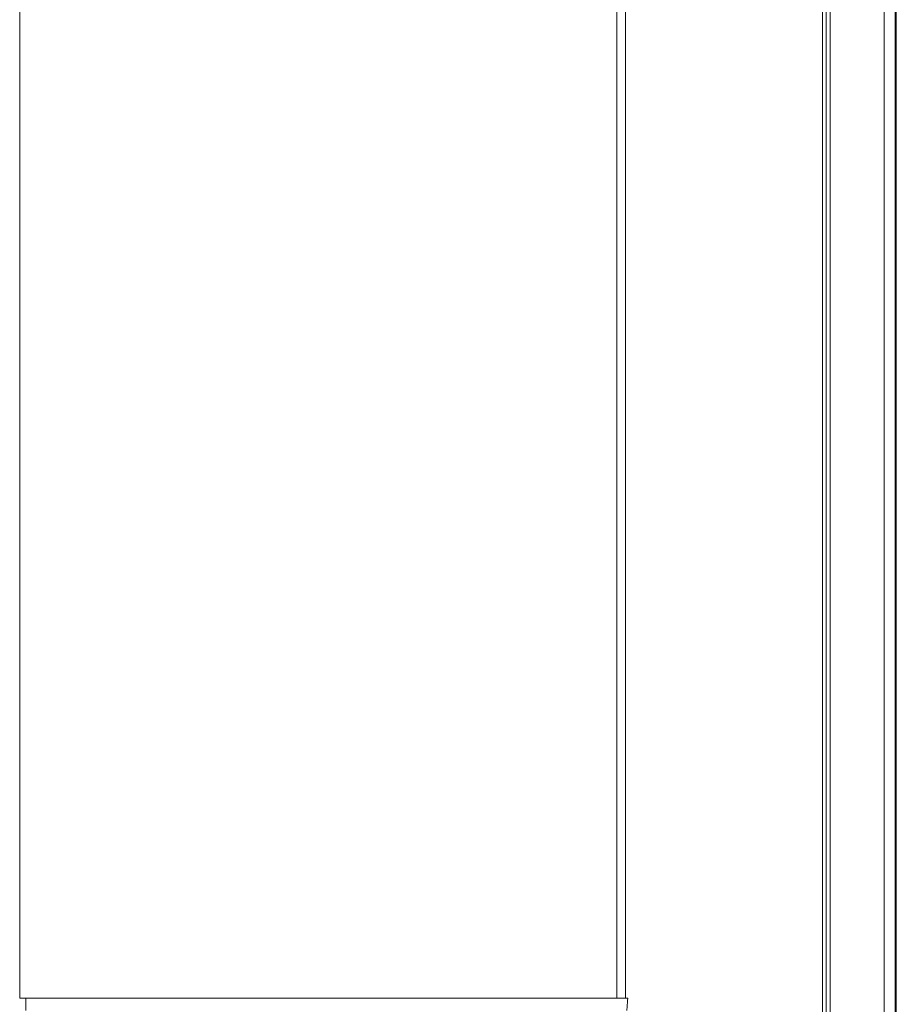
# Model space of a CAD drawing. Extents: x 0 to 4737, y 0 to 3350.
# Drawn here: x 210 to 281, y 1114 to 1194 of the extents above; entities that cross this region are included whole.
import ezdxf

# ---------------------------------------------------------------- set-up
doc = ezdxf.new("R2010")
doc.units = 0
doc.layers.add('OPTION', color=7, linetype='CONTINUOUS', lineweight=9)

msp = doc.modelspace()

# ---------------------------------------------------------------- linework, layer by layer
at = {"layer": 'OPTION', "color": 162, "linetype": 'Continuous'}
for p, q in [((275.446, 1036.694), (275.446, 1867.464)), ((275.737, 1867.464), (275.737, 1036.694)), ((280.449, 1036.694), (280.449, 1867.464)), ((281.366, 1036.694), (281.366, 1867.464)), ((281.449, 1867.464), (281.449, 1036.694))]:
    msp.add_line(p, q, dxfattribs=at)
for points in [[(276.05, 1036.694), (276.05, 1867.465)], [(258.669, 1860.44), (258.669, 1114.109)], [(259.379, 1860.44), (259.392, 1114.109)], [(210.011, 1198.025), (210.011, 1114.109)], [(210.511, 1114.109), (210.511, 1113.105)], [(259.562, 1114.109), (259.392, 1114.109)], [(259.562, 1114.109), (259.494, 1113.105)]]:
    msp.add_open_spline(points, degree=1, dxfattribs=at)
for points, knots in [([(258.669, 1114.109), (239.746, 1114.109), (225.554, 1114.109), (216.093, 1114.109), (212.753, 1114.109), (210.201, 1114.109), (210.011, 1114.109)], [0, 0, 0.388891, 0.680558, 0.875, 0.943637, 0.996094, 1, 1]), ([(258.744, 1114.109), (241.895, 1114.109), (229.513, 1114.109), (220.909, 1114.109), (215.397, 1114.109), (212.287, 1114.109), (210.892, 1114.109), (210.525, 1114.109), (210.511, 1114.109)], [0, 0, 0.34932, 0.606035, 0.784408, 0.898699, 0.963173, 0.992091, 0.999716, 1, 1]), ([(258.669, 1114.109), (258.737, 1114.109), (258.898, 1114.109), (259.084, 1114.109), (259.287, 1114.109), (259.392, 1114.109)], [0, 0, 0.094592, 0.316584, 0.573734, 0.854583, 1, 1])]:
    msp.add_open_spline(points, degree=1, knots=knots, dxfattribs=at)

doc.saveas('drawing.dxf')
